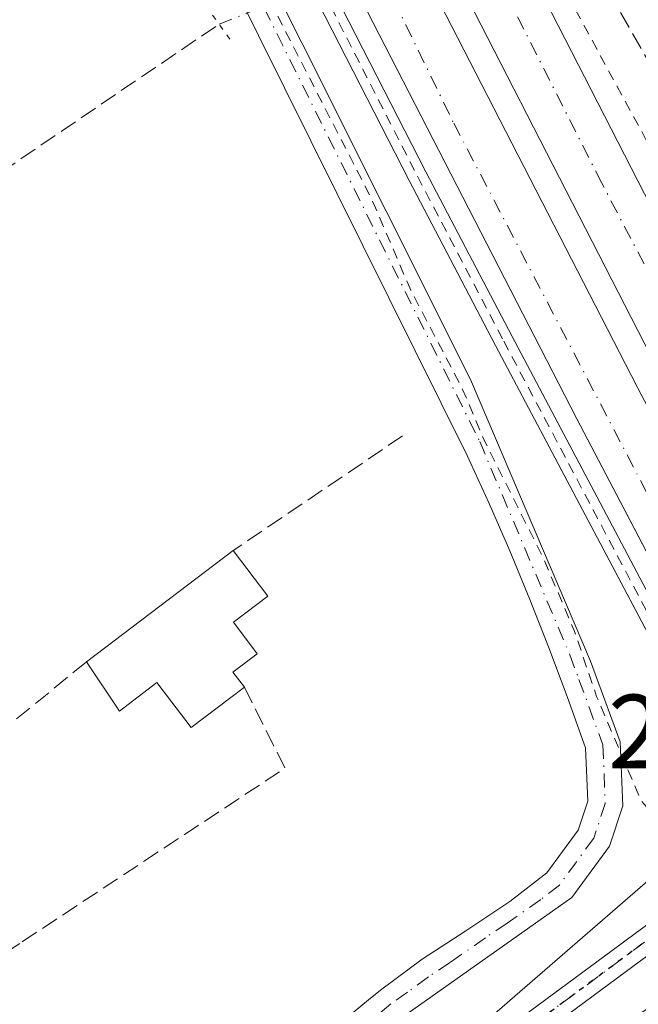
# Model space of a CAD drawing. Units: metres. Extents: x 615486 to 618973, y 4655354 to 4657724.
# Drawn here: x 616212 to 616271, y 4656087 to 4656181 of the extents above; entities that cross this region are included whole.
import ezdxf

# ---------------------------------------------------------------- set-up
doc = ezdxf.new("R2010")
doc.units = ezdxf.units.M
doc.header["$MEASUREMENT"] = 0
for name, pattern in [('DGN Style 2', [1.6480167562047852, 0.988810053722871, -0.6592067024819142]), ('DGN Style 3', [2.307223458686699, 1.648016756204785, -0.6592067024819142]), ('DGN Style 4', [2.6384748266838614, 1.318413404963828, -0.6592067024819142, 0.001648016756204785, -0.6592067024819142]), ('DGN Style 5', [1.1536117293433497, 0.4944050268614355, -0.6592067024819142])]:
    doc.linetypes.add(name, pattern=pattern)
for name, color, linetype, lineweight in [('Carretera de calzada doble Cxs', 1, 'Continuous', 13), ('Carretera de calzada doble eje', 1, 'DGN Style 4', 0), ('Carril bici Cxs', 92, 'Continuous', 0), ('Carril bici eje', 6, 'DGN Style 2', 13), ('Corriente artificial lineal', 4, 'DGN Style 3', 13), ('Corriente artificial lineal oculto', 135, 'DGN Style 4', 13), ('Curva de nivel auxiliar', 30, 'DGN Style 2', 0), ('Curva de nivel normal', 30, 'Continuous', 0), ('Edificación Cxs', 1, 'Continuous', 13), ('Edificación ligera Cxs', 1, 'Continuous', 0), ('Elemento construido', 1, 'Continuous', 0), ('Muro lineal', 1, 'DGN Style 3', 13), ('Pista no pavimentada Cxs', 111, 'Continuous', 0), ('Pista no pavimentada eje', 91, 'DGN Style 4', 0), ('Puente lineal', 2, 'DGN Style 5', 0), ('Ruta', 7, 'DGN Style 5', 30), ('Rótulo de punto de cota en construcción', 7, 'Continuous', 0)]:
    doc.layers.add(name, color=color, linetype=linetype, lineweight=lineweight)
doc.styles.add('Style-Arial', font='txt')

# ---------------------------------------------------------------- blocks, each defined once
blk = doc.blocks.new('*U29')
at = {"layer": 'Carretera de calzada doble Cxs', "color": 1, "linetype": 'Continuous', "lineweight": 13}
for points in [[(616248.3701, 4656208.620100001, 273.4177999999956), (616281.8201000001, 4656143.4301, 272.8671000000031), (616293.6239, 4656120.636299999, 272.5040000000009), (616288.4505000003, 4656116.4911, 272.8693000000058), (616276.0425000006, 4656140.451900001, 273.0684000000037), (616242.5433, 4656205.737700001, 272.9110999999975)], [(616243.6869000001, 4656197.911699999, 273.2290999999968), (616270.4389000004, 4656145.895099999, 273.0938000000024), (616286.6183000002, 4656115.0231, 273.0877999999939), (616281.4501, 4656110.882099999, 274.5265999999974), (616264.6700999998, 4656142.9001, 273.1861000000063), (616237.8701, 4656195.0101, 273.021900000007)]]:
    blk.add_polyline3d(points, dxfattribs=at)

msp = doc.modelspace()

# ---------------------------------------------------------------- linework, layer by layer
at = {"layer": 'Carretera de calzada doble Cxs', "color": 1, "linetype": 'Continuous', "lineweight": 13}
for points in [[(616281.4501, 4656110.882099999, 274.5265999999974), (616264.6700999998, 4656142.9001, 273.1861000000063), (616237.8701, 4656195.0101, 273.021900000007), (616214.1801000005, 4656244.0001, 272.9532000000036), (616188.6201, 4656297.360099999, 273.7161000000052), (616179.7714999998, 4656316.126399999, 272.6266999999934)], [(616248.3701, 4656208.620100001, 273.4177999999956), (616281.8201000001, 4656143.4301, 272.8671000000031), (616293.6239, 4656120.636299999, 272.5040000000009)], [(616288.4505000003, 4656116.4911, 272.8693000000058), (616276.0425000006, 4656140.451900001, 273.0684000000037), (616242.5433, 4656205.737700001, 272.9110999999975)], [(616243.6869000001, 4656197.911699999, 273.2290999999968), (616270.4389000004, 4656145.895099999, 273.0938000000024), (616286.6183000002, 4656115.0231, 273.0877999999939)]]:
    msp.add_polyline3d(points, dxfattribs=at)
at = {"layer": 'Carretera de calzada doble eje', "color": 1, "linetype": 'DGN Style 4', "lineweight": 0}
for points in [[(616291.4049000005, 4656118.858300001, 272.5801999999967), (616267.0401, 4656165.300100001, 273.0681000000041), (616225.6201, 4656247.1601, 273.8062999999966), (616157.0100999996, 4656394.190099999, 271.6726999999955), (616151.5701000001, 4656413.0801, 271.7237000000023)], [(616181.9086999996, 4656319.293500001, 272.3643000000012), (616184.6801000005, 4656313.700099999, 272.2305000000051), (616211.2600999996, 4656256.700099999, 272.6711000000068), (616252.9600999998, 4656171.0101, 273.4809999999998), (616283.5352999996, 4656112.5527, 273.4253000000026)]]:
    msp.add_polyline3d(points, dxfattribs=at)
at = {"layer": 'Carril bici Cxs', "color": 92, "linetype": 'Continuous', "lineweight": 0}
for points in [[(616178.426, 4656315.2249, 272.6658000000025), (616179.3969999999, 4656313.182399999, 272.2482000000018), (616185.8296999997, 4656299.652600001, 274.1928999999946), (616199.5882000001, 4656270.482000001, 273.3215000000055), (616210.7664000001, 4656246.934900001, 273.0694999999978), (616222.2732999995, 4656222.6646, 273.6646000000038), (616238.3410999998, 4656189.8016, 273.5605999999971), (616250.3081999999, 4656166.396400001, 273.3375999999989), (616258.5075000003, 4656150.725199999, 274.8119000000006), (616275.5716000004, 4656118.514900001, 273.5881999999983), (616275.5767000001, 4656118.505100001, 273.5862000000052), (616280.0658999998, 4656109.773, 275.6465000000026)], [(616278.6325000003, 4656108.624399999, 277.1052999999956), (616273.9780000001, 4656117.677999999, 273.8723999999929), (616256.9143000003, 4656149.887399999, 275.2761000000028), (616248.7111999998, 4656165.566099999, 273.469299999997), (616248.7072999999, 4656165.5736, 273.4676999999938), (616236.7347999997, 4656188.9893, 273.625), (616236.7276, 4656189.003699999, 273.6211000000039), (616220.6542999997, 4656221.8782, 273.6983000000037), (616220.6495000003, 4656221.887900001, 273.6983999999939), (616209.1402000004, 4656246.1633, 273.2716999999975), (616197.9611000001, 4656269.712200001, 273.5148000000045), (616184.2028000001, 4656298.882200001, 274.7309999999998), (616177.7714000001, 4656312.409499999, 272.1426000000066), (616176.9144000001, 4656314.212099999, 272.5969999999944)], [(616238.3410999998, 4656189.8016, 273.5605999999971), (616250.3081999999, 4656166.396400001, 273.3375999999989), (616258.5075000003, 4656150.725199999, 274.8119000000006), (616275.5716000004, 4656118.514900001, 273.5881999999983), (616275.5767000001, 4656118.505100001, 273.5862000000052), (616280.0658999998, 4656109.773, 275.6465000000026), (616279.3492000002, 4656109.1987, 276.3378999999986), (616278.6325000003, 4656108.624399999, 277.1052999999956), (616273.9780000001, 4656117.677999999, 273.8723999999929), (616256.9143000003, 4656149.887399999, 275.2761000000028), (616248.7111999998, 4656165.566099999, 273.469299999997), (616248.7072999999, 4656165.5736, 273.4676999999938), (616236.7347999997, 4656188.9893, 273.625)]]:
    msp.add_polyline3d(points, dxfattribs=at)
at = {"layer": 'Carril bici eje', "color": 6, "linetype": 'DGN Style 2', "lineweight": 13}
msp.add_polyline3d([(616237.5361000003, 4656189.399, 273.6910999999964), (616249.5086000003, 4656165.983300001, 273.4112000000023), (616257.7106999997, 4656150.306700001, 275.2854999999981), (616274.7763, 4656118.093599999, 273.7434999999969), (616283.1710000001, 4656101.764699999, 274.7090000000026), (616364.0071999999, 4655944.5266, 276.0878999999986), (616364.7807999998, 4655942.9187, 275.2543000000005), (616374.8976999996, 4655921.890799999, 274.6447000000044), (616387.9521000005, 4655894.757300001, 276.0331000000006), (616389.2933, 4655891.851399999, 274.8389000000025), (616391.1271000003, 4655887.8781, 274.2939999999944), (616391.4283999996, 4655887.153000001, 274.352899999998), (616403.1656, 4655858.906199999, 275.8168000000005), (616422.4819999998, 4655812.953600001, 275.9091999999946), (616424.0237999996, 4655809.285800001, 276.4998000000051), (616428.3010999998, 4655799.110200001, 278.6132000000071), (616439.0168000003, 4655773.445599999, 277.6184000000067)], dxfattribs=at)
at = {"layer": 'Corriente artificial lineal', "color": 4, "linetype": 'DGN Style 3', "lineweight": 13}
for points in [[(616302.7454000004, 4656120.562000001, 270.7057000000059), (616281.0668000003, 4656160.083100001, 271.6106), (616262.4929999998, 4656192.626900001, 271.7231999999931), (616262.2942000004, 4656193.0394, 271.7342000000062)], [(616117.0900999998, 4656087.7401, 272.0066999999981), (616126.9501, 4656098.890100001, 271.9958999999944), (616134.3901000004, 4656105.590100001, 271.9959999999992), (616163.9801000003, 4656129.5001, 271.8803999999946), (616188.1501000002, 4656146.630100001, 271.773000000001), (616198.2701000003, 4656156.9801, 271.3442000000068), (616206.0800999999, 4656163.7401, 271.4775999999983), (616230.6467000004, 4656180.427800001, 271.7743000000046)]]:
    msp.add_polyline3d(points, dxfattribs=at)
at = {"layer": 'Corriente artificial lineal oculto', "color": 135, "linetype": 'DGN Style 4', "lineweight": 13, "extrusion": (0.001093439254317593, 0.0004357380045738765, 0.9999993072612544), "elevation": 2974.459659092224, "flags": 128}
msp.add_lwpolyline([(616229.9811455265, 4656179.573743745), (616261.6286704544, 4656192.185344942)], dxfattribs=at)
at = {"layer": 'Curva de nivel auxiliar', "color": 30, "linetype": 'DGN Style 2', "lineweight": 0, "elevation": 272.5, "flags": 128}
msp.add_lwpolyline([(616293.5323000001, 4656120.562999999), (616293.5351, 4656120.566500001), (616295.5999999996, 4656123.210100001), (616295.9299999997, 4656124.870100001), (616295.2300000006, 4656127.120100001), (616287.4699999997, 4656138.920100001), (616279.6799999997, 4656155.4301), (616273.5199999996, 4656165.2601), (616261.9699999997, 4656186.520099999), (616252.8300000001, 4656205.7501), (616245.4699999997, 4656219.050100001), (616242.2999999998, 4656226.620100001), (616239.4100000003, 4656231.800100001), (616237.7300000006, 4656235.9001), (616233.0599999996, 4656243.710100001), (616228.9299999997, 4656254.130100001), (616224.8600000005, 4656260.030099999), (616218.9500000002, 4656271.050100001), (616210.3600000005, 4656282.020099999), (616208.5800000001, 4656283.4901), (616206.3799999999, 4656284.620100001), (616205.7300000006, 4656285.3301), (616196.9900000002, 4656298.940099999), (616196.2599999999, 4656299.020099999), (616195.9800000006, 4656298.370100001), (616196.0599999996, 4656293.5001), (616196.3600000005, 4656292.5101), (616198.9800000006, 4656289.110099999), (616199.8200000003, 4656287.340100001), (616200.4000000004, 4656282.050100001), (616202, 4656273.2501), (616201.4900000002, 4656272.790100001), (616200.1600000003, 4656273.940099999), (616196.8499999996, 4656278.5601), (616193.9299999997, 4656284.210100001), (616191.25, 4656287.170100001), (616189.9500000002, 4656287.9901), (616189.2300000006, 4656287.940099999), (616188.7100000001, 4656287.5101), (616188.6399999997, 4656285.940099999), (616192.25, 4656276.130100001), (616196.9600000001, 4656265.970100001), (616202, 4656253.880100001), (616214.2100000001, 4656228.0801), (616216.9000000004, 4656221.140100001), (616227.5099999999, 4656199.950099999), (616231.6600000003, 4656190.0701), (616245.1500000004, 4656163.8301), (616248.8700000001, 4656155.140100001), (616253.7400000002, 4656145.860099999), (616255.8200000003, 4656140.960100001), (616261.4400000004, 4656129.7401), (616264.4199999999, 4656122.780099999), (616266.54, 4656116.530099999), (616266.6982000005, 4656116.16), (616270.7800000003, 4656106.610099999), (616272.3399999999, 4656104.850099999), (616273.2147000004, 4656104.283500001)], dxfattribs=at)
at = {"layer": 'Curva de nivel normal', "color": 30, "linetype": 'Continuous', "lineweight": 0, "elevation": 270, "flags": 128}
msp.add_lwpolyline([(616277.7999999998, 4656092.040100001), (616274.6200000001, 4656088.960100001), (616259.0499999998, 4656078.780099999), (616252.1500000004, 4656074.9901), (616250.04, 4656075.4101), (616248.4400000004, 4656077.720100001), (616255.2000000002, 4656084.9301), (616272.1200000001, 4656099.590100001), (616274.2627999998, 4656098.743000001), (616274.267, 4656098.7413)], dxfattribs=at)
at = {"layer": 'Edificación Cxs', "color": 1, "linetype": 'Continuous', "lineweight": 13, "elevation": 275.7360999999947, "flags": 128}
msp.add_lwpolyline([(616231.9600999998, 4656118.8301), (616233.0500999996, 4656117.4001), (616227.9901000002, 4656113.5601), (616224.7301000003, 4656117.850099999), (616221.1700999998, 4656115.140100001), (616218.0301000001, 4656119.800100001), (616231.9801000003, 4656130.390100001), (616235.2801000001, 4656126.0701), (616232.0100999996, 4656123.590100001), (616234.2801000001, 4656120.590100001)], close=True, dxfattribs=at)
at = {"layer": 'Edificación Cxs', "color": 1, "linetype": 'Continuous', "lineweight": 13, "extrusion": (0.01640450702089521, 0.01245331393182115, 0.999787881063537), "elevation": 68366.23537868624, "flags": 128}
msp.add_lwpolyline([(3335967.3080956, -3305423.498651722), (3335967.308095599, -3305441.016664641)], dxfattribs=at)
at = {"layer": 'Edificación Cxs', "color": 1, "linetype": 'Continuous', "lineweight": 13, "extrusion": (0.1385127939103584, -0.1817186195655711, 0.9735463775426058), "elevation": -760481.3144998034, "flags": 128}
msp.add_lwpolyline([(3312681.130300426, 3241449.731625138), (3312681.130300426, 3241447.88471312)], dxfattribs=at)
at = {"layer": 'Edificación Cxs', "color": 1, "linetype": 'Continuous', "lineweight": 13}
for points in [[(616231.9801000003, 4656130.390100001, 273.0580000000046), (616235.2801000001, 4656126.0701, 275.7360999999946), (616232.0100999996, 4656123.590100001, 273.8267000000051), (616234.2801000001, 4656120.590100001, 272.9354000000022), (616231.9600999998, 4656118.8301, 273.3935999999958)], [(616233.0500999996, 4656117.4001, 272.9716000000044), (616227.9901000002, 4656113.5601, 273.2277999999933), (616224.7301000003, 4656117.850099999, 274.7318999999989), (616221.1700999998, 4656115.140100001, 274.7053000000014), (616218.0301000001, 4656119.800100001, 273.4187999999995)]]:
    msp.add_polyline3d(points, dxfattribs=at)
at = {"layer": 'Edificación ligera Cxs', "color": 1, "linetype": 'Continuous', "lineweight": 0, "extrusion": (0.1272097695297322, 0.08107383202591566, 0.9885568816698542), "elevation": 456145.3786730956, "flags": 128}
msp.add_lwpolyline([(3595273.546336312, -2987450.239466994), (3595273.546336311, -2987446.832739354)], dxfattribs=at)
at = {"layer": 'Elemento construido', "color": 1, "linetype": 'Continuous', "lineweight": 0}
for points in [[(616248.3701, 4656208.620100001, 273.4177999999956), (616281.8201000001, 4656143.4301, 272.8671000000031), (616312.5701000001, 4656084.050100001, 273.0666999999958), (616345.4001000002, 4656020.3201, 273.0375000000058), (616375.3201000001, 4655962.190099999, 273.2664999999979), (616399.2200999996, 4655912.370100001, 273.3962000000029), (616399.4801000003, 4655912.2301, 273.3916999999929), (616399.7600999996, 4655912.120100001, 273.3867000000027), (616400.0401, 4655912.040100001, 273.3815000000032), (616400.3300999999, 4655911.9801, 273.376099999994), (616400.6300999997, 4655911.950099999, 273.3702999999951), (616400.9200999998, 4655911.950099999, 273.364499999996), (616401.2200999996, 4655911.9801, 273.3583999999973), (616401.5100999996, 4655912.040100001, 273.3524000000034), (616401.7901, 4655912.120100001, 273.3463999999949), (616402.0701000001, 4655912.2301, 273.340200000006), (616402.3300999999, 4655912.370100001, 273.3341999999975)], [(616362.3300999999, 4655939.6501, 275.2418999999936), (616363.0000999998, 4655939.9101, 275.0665000000009), (616363.6401000004, 4655940.2601, 274.9756999999955), (616364.2200999996, 4655940.690099999, 274.8929999999964), (616364.7401000002, 4655941.190099999, 274.8083999999944), (616365.1901000004, 4655941.7501, 274.7231000000029), (616365.5601000005, 4655942.370100001, 274.6475999999966), (616365.8501000004, 4655943.040100001, 274.5421000000061), (616366.0401, 4655943.7301, 274.478099999993), (616366.1501000002, 4655944.440099999, 274.4633000000031), (616366.1501000002, 4655945.170100001, 274.5292000000045), (616366.0701000001, 4655945.880100001, 274.6588000000047), (616361.7001, 4655955.2301, 274.7648000000045), (616337.3901000004, 4656003.390100001, 274.5786999999983), (616308.3000999996, 4656058.4001, 274.9774000000034), (616287.5201000003, 4656099.300100001, 275.7569999999978), (616264.6700999998, 4656142.9001, 273.1861000000063), (616237.8701, 4656195.0101, 273.021900000007)]]:
    msp.add_polyline3d(points, dxfattribs=at)
at = {"layer": 'Muro lineal', "color": 1, "linetype": 'DGN Style 3', "lineweight": 13, "extrusion": (-0.1748558100881897, -0.1182337673666248, 0.9774692946239784), "elevation": -657996.6736437388, "flags": 128}
msp.add_lwpolyline([(-3511939.760383458, 3048398.433281921), (-3511939.760383458, 3048378.525443153)], dxfattribs=at)
at = {"layer": 'Muro lineal', "color": 1, "linetype": 'DGN Style 3', "lineweight": 13, "extrusion": (0.08543530328427888, -0.07173262063911488, 0.9937581396340703), "elevation": -281076.1778340766, "flags": 128}
msp.add_lwpolyline([(3962139.915344059, 2506315.216319486), (3962136.514433717, 2506307.257990661), (3962107.532005766, 2506315.92179423)], dxfattribs=at)
at = {"layer": 'Muro lineal', "color": 1, "linetype": 'DGN Style 3', "lineweight": 13}
msp.add_polyline3d([(616218.0301000001, 4656119.800100001, 273.4187999999995), (616205.9200999998, 4656109.920100001, 273.4493999999977), (616198.1001000004, 4656105.1801, 272.4646000000066), (616188.5100999996, 4656103.300100001, 274.7822000000015), (616200.0301000001, 4656085.3101, 273.0334000000003)], dxfattribs=at)
at = {"layer": 'Pista no pavimentada Cxs', "color": 111, "linetype": 'Continuous', "lineweight": 0}
for points in [[(616176.9144000001, 4656314.212099999, 272.5969999999944), (616176.1801000005, 4656313.720100001, 272.5106999999989), (616175.5736999996, 4656313.017300001, 272.2802999999985), (616175.3701, 4656311.950099999, 272.1215999999986), (616188.2801000001, 4656279.130100001, 272.6708999999973), (616211.6401000004, 4656231.4801, 273.4511000000057), (616222.4773000004, 4656210.6755, 273.9591999999975), (616254.5401, 4656146.640100001, 274.437699999995), (616265.9700999996, 4656119.880100001, 275.4094999999944), (616268.7801000001, 4656112.200099999, 273.139599999995), (616269.0301000001, 4656106.120100001, 272.9603000000061), (616267.7600999996, 4656102.290100001, 272.2782000000007), (616264.1901000004, 4656097.420100001, 271.8110000000015), (616247.9901000002, 4656085.9901, 271.9530999999988), (616223.6901000004, 4656066.020099999, 271.9495000000024), (616176.5301000001, 4656030.200099999, 273.008799999996), (616093.3601000002, 4655969.9901, 273.2722000000067), (616030.8501000004, 4655923.0701, 273.630799999999), (616003.4301000005, 4655903.2501, 273.7934999999998), (615984.0469000004, 4655890.165100001, 274.0599999999977), (615974.0455, 4655883.5441, 274.1941999999981)], [(616222.4773000004, 4656210.6755, 273.9591999999975), (616254.5401, 4656146.640100001, 274.437699999995), (616265.9700999996, 4656119.880100001, 275.4094999999944), (616268.7801000001, 4656112.200099999, 273.139599999995), (616269.0301000001, 4656106.120100001, 272.9603000000061), (616267.7600999996, 4656102.290100001, 272.2782000000007), (616264.1901000004, 4656097.420100001, 271.8110000000015), (616247.9901000002, 4656085.9901, 271.9530999999988), (616223.6901000004, 4656066.020099999, 271.9495000000024), (616176.5301000001, 4656030.200099999, 273.008799999996), (616093.3601000002, 4655969.9901, 273.2722000000067)], [(616211.0100999996, 4656060.7301, 272.5004000000045), (616215.0500999996, 4656063.690099999, 272.4450999999972), (616219.0701000001, 4656066.6601, 272.3638000000064), (616221.6901000004, 4656068.630100001, 272.2642000000051), (616225.6401000004, 4656071.700099999, 272.2035999999935), (616229.5201000003, 4656074.850099999, 272.1897999999928), (616233.3601000002, 4656078.0601, 272.1598999999987), (616241.0100999996, 4656084.5101, 272.1128999999929), (616244.8601000002, 4656087.690099999, 272.1235000000015), (616245.9801000003, 4656088.600099999, 272.1083999999973), (616249.9700999996, 4656091.540100001, 272.0901000000013), (616254.1201, 4656094.2601, 272.0296999999992), (616258.2801000001, 4656097.040100001, 272.1349000000046), (616261.8101000005, 4656099.7501, 272.1946999999927), (616264.8000999996, 4656103.8201, 272.3013000000064), (616265.7100999998, 4656106.5801, 272.3095999999932), (616265.4901000002, 4656111.645099999, 272.6493999999948), (616263.7600999996, 4656116.4101, 273.2375999999931), (616262.0201000003, 4656121.090100001, 273.4925999999978), (616260.2100999998, 4656125.7501, 273.6413999999932), (616258.3000999996, 4656130.380100001, 272.9367000000057), (616256.3201000001, 4656134.870100001, 273.4510000000009), (616254.2500999998, 4656139.4301, 275.0985999999975), (616222.0000999998, 4656204.3201, 272.3546999999962)], [(616211.0100999996, 4656060.7301, 272.5004000000045), (616215.0500999996, 4656063.690099999, 272.4450999999972), (616219.0701000001, 4656066.6601, 272.3638000000064), (616221.6901000004, 4656068.630100001, 272.2642000000051), (616225.6401000004, 4656071.700099999, 272.2035999999935), (616229.5201000003, 4656074.850099999, 272.1897999999928), (616233.3601000002, 4656078.0601, 272.1598999999987), (616241.0100999996, 4656084.5101, 272.1128999999929), (616244.8601000002, 4656087.690099999, 272.1235000000015), (616245.9801000003, 4656088.600099999, 272.1083999999973), (616249.9700999996, 4656091.540100001, 272.0901000000013), (616254.1201, 4656094.2601, 272.0296999999992), (616258.2801000001, 4656097.040100001, 272.1349000000046), (616261.8101000005, 4656099.7501, 272.1946999999927), (616264.8000999996, 4656103.8201, 272.3013000000064), (616265.7100999998, 4656106.5801, 272.3095999999932), (616265.4901000002, 4656111.645099999, 272.6493999999948), (616263.7600999996, 4656116.4101, 273.2375999999931), (616262.0201000003, 4656121.090100001, 273.4925999999978), (616260.2100999998, 4656125.7501, 273.6413999999932), (616258.3000999996, 4656130.380100001, 272.9367000000057), (616256.3201000001, 4656134.870100001, 273.4510000000009), (616254.2500999998, 4656139.4301, 275.0985999999975), (616222.0000999998, 4656204.3201, 272.3546999999962)], [(615972.8953, 4655877.760700001, 274.186600000001), (615975.1725000005, 4655879.2963, 274.1668999999966), (616003.4571000002, 4655900.102700001, 273.7771999999969), (616031.1555000005, 4655919.7753, 273.498900000006), (616072.5569000002, 4655949.6325, 273.0972000000039), (616137.1999000004, 4655996.4827, 272.437699999995), (616200.8936999999, 4656042.781300001, 271.5786999999983), (616237.4698999999, 4656069.8431, 270.8816999999981), (616254.0897000004, 4656082.079700001, 270.4964999999939), (616274.9271, 4656097.488700001, 271.2942999999942)], [(615975.1725000005, 4655879.2963, 274.1668999999966), (616003.4571000002, 4655900.102700001, 273.7771999999969), (616031.1555000005, 4655919.7753, 273.498900000006), (616072.5569000002, 4655949.6325, 273.0972000000039), (616137.1999000004, 4655996.4827, 272.437699999995), (616200.8936999999, 4656042.781300001, 271.5786999999983), (616237.4698999999, 4656069.8431, 270.8816999999981), (616254.0897000004, 4656082.079700001, 270.4964999999939), (616274.9271, 4656097.488700001, 271.2942999999942), (616276.0586999999, 4656095.340700001, 272.3800000000047), (616255.5147000002, 4656080.148499999, 272.0880000000034), (616238.8951000003, 4656067.9121, 270.9146999999939), (616202.3130999999, 4656040.845899999, 271.7268999999943), (616138.6096999999, 4655994.540300001, 272.7917000000016), (616073.9631000003, 4655947.6875, 273.0970999999991), (616032.5522999996, 4655917.8237, 273.4603999999963), (616004.8630999997, 4655898.157500001, 273.7899000000034), (615976.5551000005, 4655877.333900001, 274.1527999999962)], [(616276.0586999999, 4656095.340700001, 272.3800000000047), (616255.5147000002, 4656080.148499999, 272.0880000000034), (616238.8951000003, 4656067.9121, 270.9146999999939), (616202.3130999999, 4656040.845899999, 271.7268999999943), (616138.6096999999, 4655994.540300001, 272.7917000000016), (616073.9631000003, 4655947.6875, 273.0970999999991), (616032.5522999996, 4655917.8237, 273.4603999999963), (616004.8630999997, 4655898.157500001, 273.7899000000034), (615976.5551000005, 4655877.333900001, 274.1527999999962), (615972.3037, 4655874.4671, 274.2032000000036)]]:
    msp.add_polyline3d(points, dxfattribs=at)
at = {"layer": 'Pista no pavimentada eje', "color": 91, "linetype": 'DGN Style 4', "lineweight": 0}
for points in [[(616222.7424999997, 4656206.4825, 272.7522000000026), (616255.4301000005, 4656140.755100001, 274.1098000000056), (616263.9951, 4656120.485099999, 274.3935000000056), (616264.8651000002, 4656118.145099999, 274.2651000000042), (616267.1350999996, 4656111.922499999, 272.9334999999992), (616267.3701, 4656106.350099999, 272.3521000000038), (616266.2801000001, 4656103.0551, 272.2792000000045), (616263.0000999998, 4656098.585100001, 272.0767000000051), (616261.2351000002, 4656097.2301, 272.0580999999947), (616258.0477, 4656094.9813, 272.0320000000065), (616255.9676999999, 4656093.5913, 272.0342999999993), (616252.6212999999, 4656091.2301, 272.0391999999993), (616250.5462999997, 4656089.870100001, 272.0516999999964), (616248.5513000004, 4656088.4001, 272.0776999999944), (616246.9851000002, 4656087.295100001, 272.0927999999985), (616241.4178999999, 4656082.7171, 272.1092999999965)], [(616275.4929000001, 4656096.4147, 271.752999999997), (616254.8022999996, 4656081.1141, 271.1340000000055), (616238.1825000001, 4656068.877499999, 270.8356000000058), (616201.6035000002, 4656041.8137, 271.5809000000008), (616137.9049000005, 4655995.511499999, 272.5822000000044), (616073.2600999996, 4655948.6601, 273.082899999994), (616031.8539000005, 4655918.799500001, 273.4707000000053), (616004.1601, 4655899.130100001, 273.7780000000057), (615975.8636999996, 4655878.315099999, 274.1579999999958), (615970.7267000005, 4655874.8509, 274.2122999999993)]]:
    msp.add_polyline3d(points, dxfattribs=at)
at = {"layer": 'Puente lineal', "color": 2, "linetype": 'DGN Style 5', "lineweight": 0, "extrusion": (-0.02369537098638449, 0.03282391556181954, 0.9991802239641295), "elevation": 138504.0492878821, "flags": 128}
msp.add_lwpolyline([(-3224977.310742697, -3411760.461311607), (-3224977.310742698, -3411756.289198568)], dxfattribs=at)
at = {"layer": 'Ruta', "color": 7, "linetype": 'DGN Style 5', "lineweight": 30}
msp.add_polyline3d([(616418.1278999997, 4656199.0263, 269.3371999999945), (616389.2352999998, 4656177.1187, 269.8322000000044), (616345.1026999997, 4656145.2893, 270.3696999999956), (616319.9407000003, 4656127.747300001, 270.4321000000054), (616301.8657000001, 4656114.7905, 269.7011000000057), (616295.7675999999, 4656110.5417, 271.6655000000028), (616292.6546999998, 4656108.3727, 273.6584000000003), (616290.7861000003, 4656107.070699999, 273.8779000000068), (616287.5736999996, 4656104.832400001, 273.6848000000027), (616283.1710000001, 4656101.764699999, 274.7090000000026), (616275.4929000001, 4656096.4147, 271.752999999997), (616254.8022999996, 4656081.1141, 271.1340000000055), (616238.1825000001, 4656068.877499999, 270.8356000000058), (616201.6035000002, 4656041.8137, 271.5809000000008), (616137.9049000005, 4655995.511499999, 272.5822000000044), (616073.2600999996, 4655948.6601, 273.082899999994), (616031.8539000005, 4655918.799500001, 273.4707000000053), (616004.1601, 4655899.130100001, 273.7780000000057), (615975.8636999996, 4655878.315099999, 274.1579999999958), (615970.7267000005, 4655874.8509, 274.2122999999993), (615938.8598999997, 4655853.315300001, 275.1769000000059), (615872.9785000002, 4655805.4257, 275.4805000000051)], dxfattribs=at)

# ---------------------------------------------------------------- block references
at = {"layer": 'Carretera de calzada doble Cxs', "color": 1, "linetype": 'Continuous', "lineweight": 13}
msp.add_blockref('*U29', (0, 0), dxfattribs=at)

# ---------------------------------------------------------------- texts
at = {"layer": 'Rótulo de punto de cota en construcción', "color": 7, "linetype": 'Continuous', "lineweight": 0, "style": 'Style-Arial'}
msp.add_text('273,09', height=7.000000000000002, dxfattribs=at).set_placement((616267.6272, 4656109.687799999))

doc.saveas('drawing.dxf')
